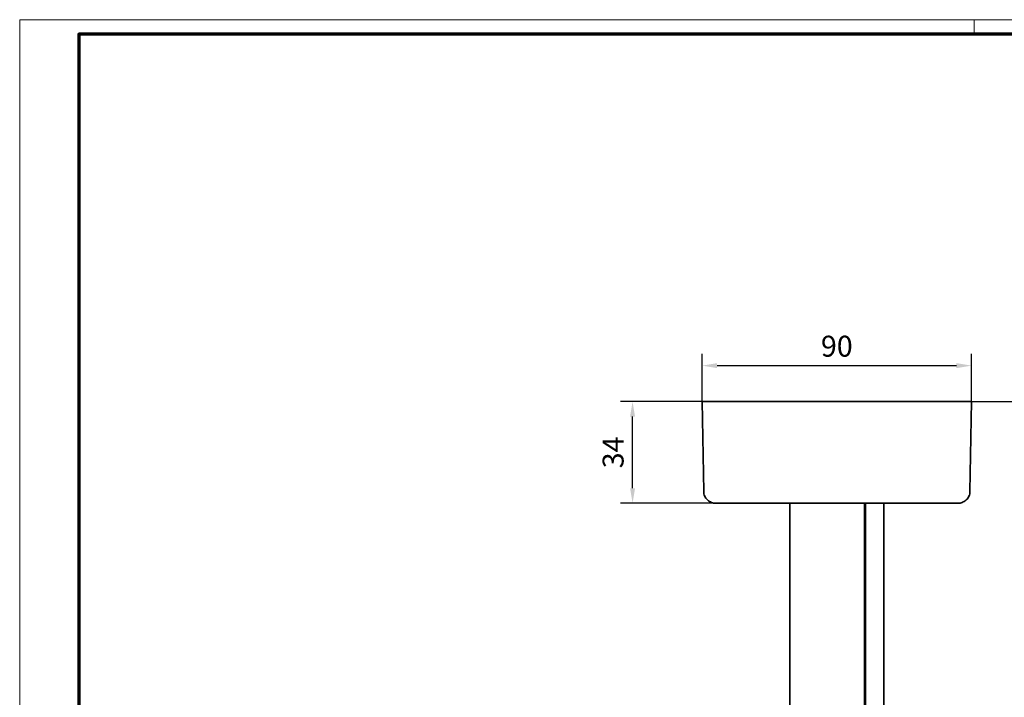
# Model space of a CAD drawing. Units: millimetres. Extents: x 24663 to 26077, y 14856 to 23560.
# Drawn here: x 24663 to 24992, y 19288 to 19514 of the extents above; entities that cross this region are included whole.
import ezdxf

# ---------------------------------------------------------------- set-up
doc = ezdxf.new("R2010")
doc.units = ezdxf.units.MM
for name, color, linetype in [('01_ZRahmen', 7, 'Continuous'), ('17519701650 Abhängung', 7, 'Continuous'), ('BLOCK 17519701650 Abhängung SA oben$0$17519701650 Abhängung', 7, 'Continuous'), ('BLOCK 17519701650 Abhängung SA unten$0$17519701650 Abhängung SA unten', 7, 'Continuous'), ('Konstruktion', 31, 'Continuous'), ('Mass', 7, 'Continuous')]:
    doc.layers.add(name, color=color, linetype=linetype)
doc.styles.add('Bemassungstext (DORMA)', font='isocpeur.ttf')
doc.dimstyles.new('DORMA', dxfattribs={"dimtxt": 3.5, "dimasz": 2.5, "dimexe": 2, "dimexo": 0, "dimgap": 1.5, "dimtad": 1, "dimdec": 8, "dimtxsty": 'Bemassungstext (DORMA)', "dimcen": 0.1, "dimclrt": 256, "dimadec": 8, "dimazin": 2, "dimtfac": 1, "dimtdec": 8, "dimtmove": 0, "dimatfit": 3, "dimfxl": 1, "dimtolj": 1, "dimarcsym": 0})

# ---------------------------------------------------------------- blocks, each defined once
blk = doc.blocks.new('DIN A0_ZRahmen')
at = {"layer": '01_ZRahmen', "color": 1, "lineweight": 20}
blk.add_line((318.8, 840.6), (318.8, 835.8), dxfattribs=at)
blk.add_lwpolyline([(1188.6, 0), (1188.6, 840.6), (0, 840.6), (0, 0)], close=True, dxfattribs=at)
at = {"layer": '01_ZRahmen', "lineweight": 70}
blk.add_lwpolyline([(1183.8, 4.8), (1183.8, 835.8), (19.8, 835.8), (19.8, 4.8)], close=True, dxfattribs=at)
blk = doc.blocks.new('BLOCK 17519701650 Abhängung SA oben')
at = {"layer": 'BLOCK 17519701650 Abhängung SA oben$0$17519701650 Abhängung', "color": 3, "linetype": 'Continuous', "lineweight": 35}
for p, q in [((-53, 157.9), (37, 157.9)), ((-52.48, 127.83), (-53, 157.9)), ((37, 157.9), (36.48, 127.83)), ((32.48, 123.9), (-48.48, 123.9)), ((-23.74, 123.9), (-23.74, 93.27)), ((1.26, 123.9), (1.26, 93.27)), ((1.54, 93.27), (1.54, 123.9)), ((7.74, 123.9), (7.74, 93.27))]:
    blk.add_line(p, q, dxfattribs=at)
for points, knots in [([(-52.48, 127.83), (-52.46, 127.57), (-52.42, 127.06), (-52.15, 126.3), (-51.75, 125.61), (-51.22, 125.02), (-50.59, 124.53), (-49.91, 124.17), (-49.19, 123.95), (-48.71, 123.92), (-48.48, 123.9)], [0, 0, 0, 0, 0.125831, 0.251407, 0.377012, 0.502832, 0.628625, 0.753782, 0.877589, 1, 1, 1, 1]), ([(32.48, 123.9), (32.71, 123.92), (33.19, 123.95), (33.91, 124.17), (34.59, 124.53), (35.22, 125.02), (35.75, 125.61), (36.15, 126.3), (36.42, 127.06), (36.46, 127.57), (36.48, 127.83)], [0, 0, 0, 0, 0.122411, 0.246218, 0.371375, 0.497168, 0.622988, 0.748593, 0.874169, 1, 1, 1, 1])]:
    blk.add_open_spline(points, degree=3, knots=knots, dxfattribs=at)
blk = doc.blocks.new('BLOCK 17519701650 Abhängung SA unten')
at = {"layer": 'BLOCK 17519701650 Abhängung SA unten$0$17519701650 Abhängung SA unten', "color": 3, "linetype": 'Continuous', "lineweight": 35}
for p, q in [((-23.74, 63.27), (-23.74, 9)), ((1.26, 63.27), (1.26, 9)), ((1.54, 9), (1.54, 63.27)), ((7.74, 63.27), (7.74, 9)), ((-13, 14.5), (-13, 9)), ((-12.5, 15), (-3.5, 15)), ((-3, 9), (-3, 14.5)), ((-58, 5), (-58, 9)), ((-58, 9), (42, 9)), ((42, 9), (42, 5)), ((42, 5), (-58, 5)), ((-11, 5), (-11, -9)), ((-5, -9), (-5, 5)), ((-20.5, -13), (-20.5, -9)), ((-20.5, -9), (4.5, -9)), ((4.5, -9), (4.5, -13)), ((4.5, -13), (-20.5, -13)), ((-11, -13), (-11, -15.5)), ((-5, -15.5), (-5, -13)), ((-11, -15.5), (-10.5, -16)), ((-11, -15.5), (-8, -15.5)), ((-8, -16), (-10.5, -16)), ((-8, -15.5), (-5, -15.5)), ((-5.5, -16), (-8, -16)), ((-5.5, -16), (-5, -15.5))]:
    blk.add_line(p, q, dxfattribs=at)
for centre, start, end in [((-12.5, 14.5), 90, 180), ((-3.5, 14.5), 0, 90)]:
    blk.add_arc(centre, 0.5, start, end, dxfattribs=at)
blk = doc.blocks.new('*D442')
at = {"layer": 'Mass', "color": 0, "lineweight": -2, "transparency": 16777216}
for p, q in [((24891.47, 19386.62), (24891.47, 19402.63)), ((24981.44, 19385.04), (24981.44, 19402.63)), ((24896.47, 19398.63), (24976.44, 19398.63))]:
    blk.add_line(p, q, dxfattribs=at)
at = {"layer": 'Mass', "color": 0, "transparency": 16777216}
for points in [[(24896.47, 19399.46), (24896.47, 19397.8), (24891.47, 19398.63)], [(24976.44, 19399.46), (24976.44, 19397.8), (24981.44, 19398.63)]]:
    blk.add_solid(points, dxfattribs=at)
at = {"layer": 'Mass', "transparency": 16777216, "insert": (24936.46, 19405.13), "char_height": 7, "attachment_point": 5, "style": 'Bemassungstext (DORMA)'}
blk.add_mtext('\\A1;90', dxfattribs=at)
blk = doc.blocks.new('*D443')
at = {"layer": 'Mass', "color": 0, "lineweight": -2, "transparency": 16777216}
for p, q in [((24895.56, 19386.62), (24864.23, 19386.62)), ((24868.23, 19357.65), (24868.23, 19381.62)), ((24895.56, 19352.65), (24864.23, 19352.65))]:
    blk.add_line(p, q, dxfattribs=at)
at = {"layer": 'Mass', "color": 0, "transparency": 16777216}
for points in [[(24867.4, 19381.62), (24869.06, 19381.62), (24868.23, 19386.62)], [(24867.4, 19357.65), (24869.06, 19357.65), (24868.23, 19352.65)]]:
    blk.add_solid(points, dxfattribs=at)
at = {"layer": 'Mass', "transparency": 16777216, "insert": (24861.73, 19369.63), "char_height": 7, "attachment_point": 5, "rotation": 90, "style": 'Bemassungstext (DORMA)'}
blk.add_mtext('\\A1;34', dxfattribs=at)
blk = doc.blocks.new('*D448')
at = {"layer": 'Mass', "color": 0, "lineweight": -2, "transparency": 16777216}
for p, q in [((24981.44, 19386.62), (25035.89, 19386.62)), ((25031.89, 19381.62), (25031.89, 19238.71)), ((24981.44, 19233.71), (25035.89, 19233.71))]:
    blk.add_line(p, q, dxfattribs=at)
at = {"layer": 'Mass', "color": 0, "transparency": 16777216}
for points in [[(25031.05, 19381.62), (25032.72, 19381.62), (25031.89, 19386.62)], [(25031.05, 19238.71), (25032.72, 19238.71), (25031.89, 19233.71)]]:
    blk.add_solid(points, dxfattribs=at)
at = {"layer": 'Mass', "transparency": 16777216, "insert": (25025.38, 19318.41), "char_height": 7, "attachment_point": 5, "rotation": 90, "style": 'Bemassungstext (DORMA)'}
blk.add_mtext('\\A1;min. 250 - max. 1800', dxfattribs=at)

msp = doc.modelspace()

# ---------------------------------------------------------------- linework, layer by layer
at = {"layer": '17519701650 Abhängung', "color": 3, "linetype": 'Continuous', "lineweight": 35}
for p, q in [((24920.73209895, 19321.97748836), (24920.73209895, 19291.97715771)), ((24945.73209839, 19321.97748836), (24945.73209839, 19291.97715771)), ((24946.00922273, 19291.97715771), (24946.00922273, 19321.97748836)), ((24952.20922245, 19321.97748836), (24952.20922245, 19291.97715771))]:
    msp.add_line(p, q, dxfattribs=at)

# ---------------------------------------------------------------- block references
at = {"layer": '01_ZRahmen'}
msp.add_blockref('DIN A0_ZRahmen', (24663.49257606, 18673.66070856), dxfattribs=at)
at = {"layer": 'Konstruktion'}
msp.add_blockref('BLOCK 17519701650 Abhängung SA oben', (24944.47066108, 19228.71200704), dxfattribs=at)
at = {"layer": 'Mass'}
msp.add_blockref('BLOCK 17519701650 Abhängung SA unten', (24944.47066108, 19228.71200704), dxfattribs=at)

# ---------------------------------------------------------------- dimensions: what is measured, and where the dimension line sits
dim = msp.add_linear_dim(base=(24981.44324963, 19398.62878536), p1=(24891.47065891, 19386.61500263), p2=(24981.44324963, 19385.0445233), dimstyle='DORMA', override={"dimscale": 2, "dimdec": 0, "dimpost": '<>'}, dxfattribs=at)
dim.commit()
dim.dimension.update_dxf_attribs({"geometry": '*D442', "text_midpoint": (24936.45695427, 19405.12878536)})
dim = msp.add_linear_dim(base=(24868.23146872, 19386.61500263), p1=(24895.55979192, 19352.64855633), p2=(24895.55979192, 19386.61500263), angle=90, dimstyle='DORMA', override={"dimscale": 2, "dimdec": 0}, dxfattribs=at)
dim.commit()
dim.dimension.update_dxf_attribs({"geometry": '*D443', "text_midpoint": (24861.73146872, 19369.63177948)})
dim = msp.add_linear_dim(base=(25031.8875057, 19233.712006), p1=(24981.44324963, 19386.61500263), p2=(24981.44324963, 19233.712006), angle=90, text='min. 250 - max. 1800', dimstyle='DORMA', override={"dimscale": 2}, dxfattribs=at)
dim.commit()
dim.dimension.update_dxf_attribs({"geometry": '*D448', "text_midpoint": (25031.8875057, 19318.41307831), "dimtype": 160})

doc.saveas('drawing.dxf')
